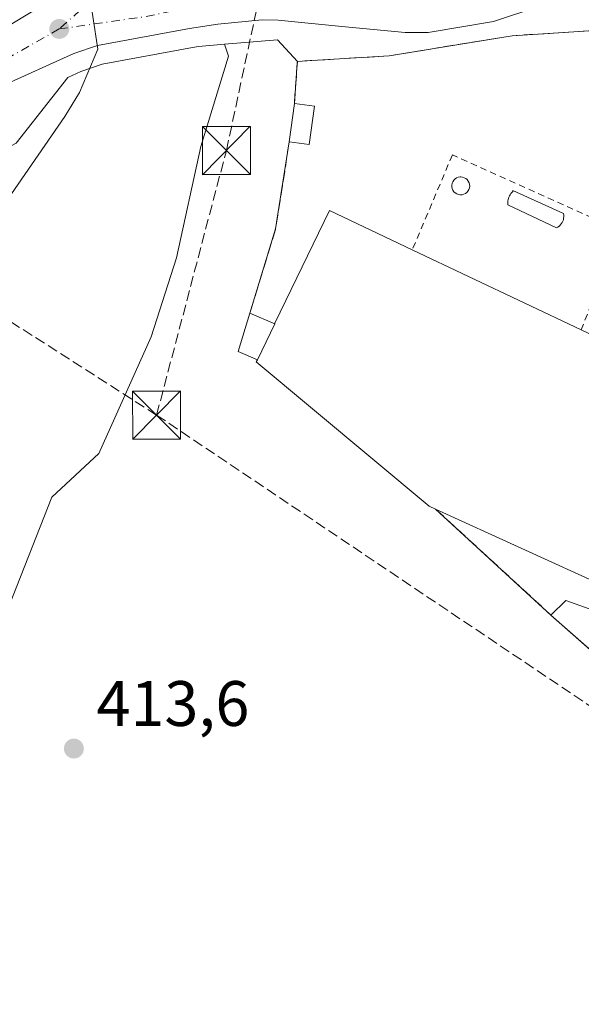
# Model space of a CAD drawing. Units: metres. Extents: x 607268 to 610732, y 4740832 to 4743201.
# Drawn here: x 607442 to 607530, y 4741568 to 4741722 of the extents above; entities that cross this region are included whole.
import ezdxf

# ---------------------------------------------------------------- set-up
doc = ezdxf.new("R2010")
doc.units = ezdxf.units.M
doc.header["$MEASUREMENT"] = 0
for name, pattern in [('DGN Style 2', [1.6480167562047852, 0.988810053722871, -0.6592067024819142]), ('DGN Style 3', [2.307223458686699, 1.648016756204785, -0.6592067024819142]), ('DGN Style 4', [2.6384748266838614, 1.318413404963828, -0.6592067024819142, 0.001648016756204785, -0.6592067024819142])]:
    doc.linetypes.add(name, pattern=pattern)
for name, color, linetype, lineweight in [('Alambrada', 7, 'DGN Style 2', 0), ('Arbolado forestal CxS', 92, 'Continuous', 0), ('Carretera de calzada única Cxs', 7, 'Continuous', 13), ('Carretera de calzada única eje', 7, 'DGN Style 4', 0), ('Conducción de hidrocarburos lineal', 6, 'DGN Style 3', 0), ('Cultivos herbáceos CxS', 92, 'Continuous', 0), ('Depósito genérico Cxs', 203, 'Continuous', 0), ('Edificación Cxs', 1, 'Continuous', 13), ('Edificación industrial Cxs', 135, 'Continuous', 13), ('Edificación ligera Cxs', 1, 'Continuous', 0), ('Municipio', 91, 'Continuous', 13), ('Municipio CxS', 4, 'Continuous', 0), ('Muro lineal', 1, 'DGN Style 3', 13), ('Núcleo urbano CxS', 7, 'Continuous', 0), ('Parque-jardín CxS', 135, 'Continuous', 0), ('Punto de cota en terreno', 7, 'Continuous', 0), ('Recinto industrial CxS', 135, 'Continuous', 0), ('Rótulo de punto de cota en terreno', 7, 'Continuous', 0), ('Suelo desnudo CxS', 253, 'Continuous', 0), ('Torre de tendido puntual', 7, 'Continuous', 0)]:
    doc.layers.add(name, color=color, linetype=linetype, lineweight=lineweight)
doc.styles.add('Style-Arial', font='txt')

# ---------------------------------------------------------------- blocks, each defined once
blk = doc.blocks.new('*U23')
at = {"layer": 'Municipio CxS', "color": 4, "linetype": 'Continuous', "lineweight": 0, "flags": 128}
blk.add_lwpolyline([(607452.6409999988, 4741727.598999999), (607454.1980000003, 4741717.342999999), (607451.3500000003, 4741710.622), (607449.0500000003, 4741706.871999999), (607440.7189999988, 4741694.784999999), (607429.3820000004, 4741681.274000001), (607414.5269999993, 4741665.42), (607409.8930000007, 4741659.853), (607403.0669999997, 4741651.652000001), (607391.9480000006, 4741640.429), (607377.6849999994, 4741627.25), (607343.2599999993, 4741604.986), (607324.9460000012, 4741594.740000002), (607312.1829999997, 4741587.598999999), (607292.8472394014, 4741573.467782397), (607288.7133261574, 4741839.040425517)], dxfattribs=at)
blk = doc.blocks.new('5PATER')
at = {"layer": 'Suelo desnudo CxS', "linetype": 'Continuous', "lineweight": 0}
h = blk.add_hatch(color=51, dxfattribs=at)
edge = h.paths.add_edge_path()
edge.add_ellipse((0, 0), major_axis=(-0.1095731443231308, -0.1110710700762829), ratio=0.9994222409660322, start_angle=0, end_angle=360)
blk = doc.blocks.new('*U26')
at = {"layer": 'Carretera de calzada única Cxs', "color": 7, "linetype": 'Continuous', "lineweight": 13}
blk.add_polyline3d([(607523.0301000001, 4741724.020099999, 414.4088999999949), (607515.9401000004, 4741721.670100001, 414.3938000000053), (607505.7301000003, 4741719.970100001, 414.5144), (607502.1700999998, 4741719.970100001, 414.4137999999948), (607492.2600999996, 4741720.890100001, 414.1379000000015), (607482.3300999999, 4741721.9101, 414.0973999999987), (607479.8501000004, 4741721.970100001, 414.1095999999961), (607472.9101, 4741721.270099999, 414.6545999999944), (607468.5000999998, 4741720.610099999, 418.4352000000072), (607454.1401000004, 4741717.920100001, 415.9894000000059), (607450.4600999998, 4741716.6801, 415.7887999999948), (607438.9200999998, 4741711.4801, 414.7734999999957), (607416.3901000004, 4741698.720100001, 414.7400999999954), (607352.9801000003, 4741660.9301, 415.758600000001), (607299.0301000001, 4741627.600099999, 416.7461999999941), (607292.7901, 4741623.300100001, 416.8843999999954), (607292.0791999997, 4741622.810699999, 416.9009999999981), (607291.9490999999, 4741631.1678, 416.876099999994), (607292.6601, 4741631.630100001, 416.8613000000041), (607299.4200999998, 4741636.020099999, 416.7207999999956), (607339.4600999998, 4741661.1801, 415.982600000003), (607437.0301000001, 4741719.100099999, 414.5316000000021), (607458.8501000004, 4741732.3201, 414.1340000000055)], dxfattribs=at)
blk = doc.blocks.new('5TTEND')
at = {"layer": 'Parque-jardín CxS', "color": 7, "linetype": 'Continuous', "lineweight": 0}
for p, q in [((-0.375, 0.3754), (0.375, -0.3746)), ((0.3720000000000001, 0.3784000000000001), (-0.3720000000000001, -0.3776))]:
    blk.add_line(p, q, dxfattribs=at)
at = {"layer": 'Parque-jardín CxS', "color": 7, "linetype": 'Continuous', "lineweight": 0, "flags": 128}
blk.add_lwpolyline([(-0.375, -0.3746), (0.375, -0.3746), (0.375, 0.3754), (-0.375, 0.3754), (-0.3720000000000001, -0.3776)], dxfattribs=at)

msp = doc.modelspace()

# ---------------------------------------------------------------- linework, layer by layer
at = {"layer": 'Alambrada', "color": 7, "linetype": 'DGN Style 2', "lineweight": 0}
msp.add_polyline3d([(607529.6201, 4741673.550100001, 417.7508999999991), (607533.5601000005, 4741683.460100001, 414.9897999999957), (607535.2500999998, 4741682.7501, 414.8325000000041), (607537.3701, 4741688.3201, 415.2305999999954), (607509.5301000001, 4741700.860099999, 415.3024000000005), (607503.2801000001, 4741686.050100001, 417.9323000000004)], dxfattribs=at)
at = {"layer": 'Arbolado forestal CxS', "color": 92, "linetype": 'Continuous', "lineweight": 0}
for points in [[(607473.9753000002, 4741718.1217, 414.5657000000065), (607474.5743000006, 4741716.293299999, 414.5488999999943), (607470.2717000004, 4741702.1843, 414.2054000000062), (607466.5040999996, 4741684.812700001, 414.3099999999977), (607462.5270999996, 4741672.4641, 414.1806999999972), (607454.3642999995, 4741654.2555, 414.4559000000008), (607447.0181, 4741647.4663, 413.6394), (607440.3302999996, 4741630.372500001, 413.2737000000052), (607422.8421, 4741602.600500001, 413.4370999999956), (607380.1930000001, 4741583.789899999, 412.817200000005), (607344.4762000004, 4741545.2105, 411.8843999999954), (607328.3954999996, 4741515.965299999, 411.8687000000064), (607318.9817000004, 4741485.808700001, 411.5982999999979), (607303.2039000001, 4741434.227299999, 411.1068999999989), (607295.1953999996, 4741422.615499999, 411.155700000003)], [(607473.9753000002, 4741718.1217, 414.5657000000065), (607469.8995000003, 4741717.7861, 414.3868999999977), (607468.9984999998, 4741717.6513, 414.2694000000047), (607454.8989000004, 4741715.0101, 413.9872000000032), (607451.5579000004, 4741713.884299999, 414.0451999999932), (607449.5277000006, 4741712.969500001, 414.0966999999946), (607441.4495000001, 4741702.6711, 414.0728999999992), (607440.0163000004, 4741701.908700001, 414.118100000007)], [(607441.4495000001, 4741702.6711, 414.0728999999992), (607449.5277000006, 4741712.969500001, 414.0966999999946), (607451.5579000004, 4741713.884299999, 414.0451999999932), (607454.8989000004, 4741715.0101, 413.9872000000032), (607468.9984999998, 4741717.6513, 414.2694000000047), (607469.8995000003, 4741717.7861, 414.3868999999977), (607473.9753000002, 4741718.1217, 414.5657000000065), (607474.5743000006, 4741716.293299999, 414.5488999999943), (607470.2717000004, 4741702.1843, 414.2054000000062), (607466.5040999996, 4741684.812700001, 414.3099999999977), (607462.5270999996, 4741672.4641, 414.1806999999972), (607454.3642999995, 4741654.2555, 414.4559000000008), (607447.0181, 4741647.4663, 413.6394), (607440.3302999996, 4741630.372500001, 413.2737000000052)]]:
    msp.add_polyline3d(points, dxfattribs=at)
at = {"layer": 'Carretera de calzada única Cxs', "color": 7, "linetype": 'Continuous', "lineweight": 13}
msp.add_polyline3d([(607523.0301000001, 4741724.020099999, 414.4088999999949), (607515.9401000004, 4741721.670100001, 414.3938000000053), (607505.7301000003, 4741719.970100001, 414.5144), (607502.1700999998, 4741719.970100001, 414.4137999999948), (607492.2600999996, 4741720.890100001, 414.1379000000015), (607482.3300999999, 4741721.9101, 414.0973999999987), (607479.8501000004, 4741721.970100001, 414.1095999999961), (607472.9101, 4741721.270099999, 414.6545999999944), (607468.5000999998, 4741720.610099999, 418.4352000000072), (607454.1401000004, 4741717.920100001, 415.9894000000059), (607450.4600999998, 4741716.6801, 415.7887999999948), (607438.9200999998, 4741711.4801, 414.7734999999957), (607416.3901000004, 4741698.720100001, 414.7400999999954), (607352.9801000003, 4741660.9301, 415.758600000001), (607299.0301000001, 4741627.600099999, 416.7461999999941), (607292.7901, 4741623.300100001, 416.8843999999954), (607292.0791999997, 4741622.8106, 416.9009999999981)], dxfattribs=at)
at = {"layer": 'Carretera de calzada única eje', "color": 7, "linetype": 'DGN Style 4', "lineweight": 0}
for points in [[(607474.9600999998, 4741745.7401, 414.1619999999967), (607465.9200999998, 4741735.4801, 414.1398000000045), (607453.4600999998, 4741725.2401, 414.4124000000011), (607448.1901000004, 4741720.520099999, 414.5893999999971)], [(607448.1901000004, 4741720.520099999, 414.5893999999971), (607461.7600999996, 4741722.470100001, 418.7427000000025), (607478.0800999999, 4741725.790100001, 414.1153999999952), (607490.3701, 4741727.8301, 414.132700000002)], [(607448.1901000004, 4741720.520099999, 414.5893999999971), (607403.6401000004, 4741695.3301, 414.9023000000016), (607324.3000999996, 4741648.100099999, 416.3303000000014), (607292.7401000002, 4741626.5701, 416.9079999999958), (607292.0281999996, 4741626.084600001, 416.920499999993)]]:
    msp.add_polyline3d(points, dxfattribs=at)
at = {"layer": 'Conducción de hidrocarburos lineal', "color": 6, "linetype": 'DGN Style 3', "lineweight": 0, "extrusion": (0.0053623173086025, -0.003432681375381893, 0.9999797309204107), "elevation": -12605.31775510513, "flags": 128}
msp.add_lwpolyline([(607452.4267851466, 4741644.926158515), (607409.4356604716, 4741672.446320654)], dxfattribs=at)
at = {"layer": 'Conducción de hidrocarburos lineal', "color": 6, "linetype": 'DGN Style 3', "lineweight": 0}
for points in [[(607463.3799999999, 4741660.26, 413.8880999999965), (607474.2699999996, 4741701.550000001, 414.2909000000073), (607486.3099999996, 4741757.75, 415.0035000000062), (607523.0099999999, 4741806.5, 421.7290000000066), (607704.1900000004, 4741913.794, 429.0755000000063)], [(607463.3799999999, 4741660.26, 413.8880999999965), (607672.6200000001, 4741519.75, 414.0791999999929), (607699.3766999999, 4741466.761700001, 414.0339999999997), (607700.4088000003, 4741453.109200001, 413.3282000000036)]]:
    msp.add_polyline3d(points, dxfattribs=at)
at = {"layer": 'Cultivos herbáceos CxS', "color": 92, "linetype": 'Continuous', "lineweight": 0, "extrusion": (0.064435708319758, 0.0535870647714573, 0.9964820449875205), "elevation": 293650.8792763231, "flags": 128}
msp.add_lwpolyline([(3257293.272076194, -3486647.935668123), (3257297.83650909, -3486647.671965513), (3257302.591687098, -3486640.867006301)], dxfattribs=at)
at = {"layer": 'Cultivos herbáceos CxS', "color": 92, "linetype": 'Continuous', "lineweight": 0}
for points in [[(607440.3302999996, 4741630.372500001, 413.2737000000052), (607447.0181, 4741647.4663, 413.6394), (607454.3642999995, 4741654.2555, 414.4559000000008), (607462.5270999996, 4741672.4641, 414.1806999999972), (607466.5040999996, 4741684.812700001, 414.3099999999977), (607470.2717000004, 4741702.1843, 414.2054000000062), (607474.5743000006, 4741716.293299999, 414.5488999999943), (607473.9753000002, 4741718.1217, 414.5657000000065), (607482.2295000004, 4741718.8015, 413.9953999999998), (607485.3501000004, 4741715.460100001, 413.9732999999979), (607485.3333999999, 4741715.2202, 413.9804000000004), (607484.8902000004, 4741708.9001, 414.5963000000047), (607484.0800999999, 4741702.9101, 414.8101000000024), (607481.9501, 4741689.300100001, 414.0390999999945), (607477.9301000005, 4741676.170100001, 413.9888999999966), (607476.1001000004, 4741670.1801, 413.8576999999932), (607479.1001000004, 4741668.880100001, 413.6248000000051), (607478.9402000001, 4741668.5801, 413.617499999993), (607505.9001000002, 4741646.020099999, 413.8659000000043), (607506.9200999998, 4741645.5701, 413.9606000000058), (607524.9101, 4741629.050100001, 413.790399999998), (607536.7414999995, 4741618.625800001, 413.7860999999975)], [(607473.9753000002, 4741718.1217, 414.5657000000065), (607474.5743000006, 4741716.293299999, 414.5488999999943), (607470.2717000004, 4741702.1843, 414.2054000000062), (607466.5040999996, 4741684.812700001, 414.3099999999977), (607462.5270999996, 4741672.4641, 414.1806999999972), (607454.3642999995, 4741654.2555, 414.4559000000008), (607447.0181, 4741647.4663, 413.6394), (607440.3302999996, 4741630.372500001, 413.2737000000052), (607422.8421, 4741602.600500001, 413.4370999999956), (607380.1930000001, 4741583.789899999, 412.817200000005), (607344.4762000004, 4741545.2105, 411.8843999999954), (607328.3954999996, 4741515.965299999, 411.8687000000064), (607318.9817000004, 4741485.808700001, 411.5982999999979), (607303.2039000001, 4741434.227299999, 411.1068999999989), (607295.1953999996, 4741422.615499999, 411.155700000003)], [(607485.3501000004, 4741715.460100001, 413.9732999999979), (607485.3333999999, 4741715.2202, 413.9804000000004), (607484.8902000004, 4741708.9001, 414.5963000000047), (607484.0800999999, 4741702.9101, 414.8101000000024), (607481.9501, 4741689.300100001, 414.0390999999945), (607477.9301000005, 4741676.170100001, 413.9888999999966), (607476.1001000004, 4741670.1801, 413.8576999999932), (607479.1001000004, 4741668.880100001, 413.6248000000051), (607478.9402000001, 4741668.5801, 413.617499999993), (607505.9001000002, 4741646.020099999, 413.8659000000043), (607506.9200999998, 4741645.5701, 413.9606000000058), (607524.9101, 4741629.050100001, 413.790399999998), (607536.7414999995, 4741618.625800001, 413.7860999999975)]]:
    msp.add_polyline3d(points, dxfattribs=at)
at = {"layer": 'Depósito genérico Cxs', "color": 203, "linetype": 'Continuous', "lineweight": 0, "flags": 128}
for points, elevation in [([(607511.0401, 4741694.6501), (607510.7600999996, 4741694.630100001), (607510.4801000003, 4741694.6801), (607510.2200999996, 4741694.780099999), (607509.9801000003, 4741694.920100001), (607509.7801000001, 4741695.120100001), (607509.6201, 4741695.350099999), (607509.5100999996, 4741695.600099999), (607509.4501, 4741695.870100001), (607509.4501, 4741696.1501), (607509.5000999998, 4741696.4301), (607509.6101000002, 4741696.6801), (607509.7600999996, 4741696.920100001), (607509.9600999998, 4741697.110099999), (607510.1901000004, 4741697.270099999), (607510.4501, 4741697.370100001), (607510.7301000003, 4741697.420100001), (607510.8400999998, 4741697.420100001), (607511.1201, 4741697.4001), (607511.3800999997, 4741697.3101), (607511.6300999997, 4741697.1801), (607511.8400999998, 4741697.0001), (607512.0201000003, 4741696.780099999), (607512.1401000004, 4741696.530099999), (607512.2200999996, 4741696.2601), (607512.2401000002, 4741695.9901), (607512.2001, 4741695.710100001), (607512.1101000002, 4741695.450099999), (607511.9700999996, 4741695.210100001), (607511.7801000001, 4741695.0001), (607511.5601000005, 4741694.8301), (607511.3101000005, 4741694.710100001)], 416.3184000000034), ([(607525.9801000003, 4741689.5801), (607525.7701000003, 4741689.460100001), (607518.2100999998, 4741693.050100001), (607518.1801000005, 4741693.2601), (607518.1801000005, 4741693.470100001), (607518.2001, 4741693.670100001), (607518.2301000003, 4741693.880100001), (607518.2801000001, 4741694.0801), (607518.3601000002, 4741694.280099999), (607518.4401000004, 4741694.470100001), (607518.5500999996, 4741694.6501), (607518.6700999998, 4741694.8201), (607518.8101000005, 4741694.9801), (607518.9600999998, 4741695.130100001), (607518.9600999998, 4741695.3201), (607526.9001000002, 4741691.720100001), (607526.9301000005, 4741691.4801), (607526.9301000005, 4741691.2301), (607526.9001000002, 4741690.9901), (607526.8501000004, 4741690.7401), (607526.7600999996, 4741690.5101), (607526.6501000002, 4741690.290100001), (607526.5201000003, 4741690.0801), (607526.3601000002, 4741689.9001), (607526.1801000005, 4741689.7301)], 415.701700000005)]:
    msp.add_lwpolyline(points, close=True, dxfattribs=dict(at, elevation=elevation))
at = {"layer": 'Depósito genérico Cxs', "color": 203, "linetype": 'Continuous', "lineweight": 0}
for points in [[(607511.0401, 4741694.6501, 415.6723000000056), (607510.7600999996, 4741694.630100001, 415.6823000000004), (607510.4801000003, 4741694.6801, 415.7081000000035), (607510.2200999996, 4741694.780099999, 415.7430000000023), (607509.9801000003, 4741694.920100001, 415.7841000000044), (607509.7801000001, 4741695.120100001, 415.8343000000023), (607509.6201, 4741695.350099999, 415.8871000000072), (607509.5100999996, 4741695.600099999, 415.9407999999967), (607509.4501, 4741695.870100001, 415.9958000000042), (607509.4501, 4741696.1501, 416.0510000000068), (607509.5000999998, 4741696.4301, 416.1057000000001), (607509.6101000002, 4741696.6801, 416.1548000000039), (607509.7600999996, 4741696.920100001, 416.2030999999988), (607509.9600999998, 4741697.110099999, 416.2428999999975), (607510.1901000004, 4741697.270099999, 416.2783999999957), (607510.4501, 4741697.370100001, 416.3027000000002), (607510.7301000003, 4741697.420100001, 416.3171000000002), (607510.8400999998, 4741697.420100001, 416.3184000000037), (607511.1201, 4741697.4001, 416.3171000000002), (607511.3800999997, 4741697.3101, 416.2983999999997), (607511.6300999997, 4741697.1801, 416.2685000000056), (607511.8400999998, 4741697.0001, 416.2244000000064), (607512.0201000003, 4741696.780099999, 416.168399999995), (607512.1401000004, 4741696.530099999, 416.103099999993), (607512.2200999996, 4741696.2601, 416.031799999997), (607512.2401000002, 4741695.9901, 415.9608000000007), (607512.2001, 4741695.710100001, 415.8885000000009), (607512.1101000002, 4741695.450099999, 415.8236999999936), (607511.9700999996, 4741695.210100001, 415.7670000000071), (607511.7801000001, 4741695.0001, 415.7216999999946), (607511.5601000005, 4741694.8301, 415.6894999999931), (607511.3101000005, 4741694.710100001, 415.6726999999955), (607511.0401, 4741694.6501, 415.6723000000056)], [(607525.9801000003, 4741689.5801, 415.3978000000061), (607525.7701000003, 4741689.460100001, 415.366200000004), (607518.2100999998, 4741693.050100001, 415.3510999999999), (607518.1801000005, 4741693.2601, 415.3571999999986), (607518.1801000005, 4741693.470100001, 415.3692000000011), (607518.2001, 4741693.670100001, 415.3839000000008), (607518.2301000003, 4741693.880100001, 415.4003999999986), (607518.2801000001, 4741694.0801, 415.4186000000045), (607518.3601000002, 4741694.280099999, 415.4397999999928), (607518.4401000004, 4741694.470100001, 415.4588999999978), (607518.5500999996, 4741694.6501, 415.4795000000013), (607518.6700999998, 4741694.8201, 415.498900000006), (607518.8101000005, 4741694.9801, 415.5179000000062), (607518.9600999998, 4741695.130100001, 415.5353000000032), (607518.9600999998, 4741695.3201, 415.5385999999999), (607526.9001000002, 4741691.720100001, 415.7017000000051), (607526.9301000005, 4741691.4801, 415.6707000000025), (607526.9301000005, 4741691.2301, 415.6404999999941), (607526.9001000002, 4741690.9901, 415.6123999999982), (607526.8501000004, 4741690.7401, 415.5825999999943), (607526.7600999996, 4741690.5101, 415.5543000000035), (607526.6501000002, 4741690.290100001, 415.524900000004), (607526.5201000003, 4741690.0801, 415.4939000000013), (607526.3601000002, 4741689.9001, 415.4636000000028), (607526.1801000005, 4741689.7301, 415.4311000000016), (607525.9801000003, 4741689.5801, 415.3978000000061)]]:
    msp.add_polyline3d(points, dxfattribs=at)
at = {"layer": 'Edificación Cxs', "color": 1, "linetype": 'Continuous', "lineweight": 13, "extrusion": (-0.004641784480242543, -0.03432628274109233, 0.9993999000150129), "elevation": -165169.6160698171, "flags": 128}
msp.add_lwpolyline([(-33410.3916483277, 4777487.447550766), (-33410.3916483277, 4777493.495698438)], dxfattribs=at)
at = {"layer": 'Edificación Cxs', "color": 1, "linetype": 'Continuous', "lineweight": 13, "extrusion": (-0.06154645166592945, -0.02564120101372775, 0.9977748058043494), "elevation": -158556.8933586272, "flags": 128}
msp.add_lwpolyline([(-4143416.542039361, 2379033.446906296), (-4143411.346521441, 2379030.387247892), (-4143412.921018361, 2379027.668051478)], dxfattribs=at)
at = {"layer": 'Edificación Cxs', "color": 1, "linetype": 'Continuous', "lineweight": 13, "extrusion": (-0.05520989536896682, 0.00760905608087794, 0.9984457770549716), "elevation": 2955.793348048319, "flags": 128}
msp.add_lwpolyline([(-4780247.152039327, -45494.90618970932), (-4780247.152039327, -45491.75179505511)], dxfattribs=at)
at = {"layer": 'Edificación Cxs', "color": 1, "linetype": 'Continuous', "lineweight": 13, "elevation": 417.5292999999947, "flags": 128}
msp.add_lwpolyline([(607545.1001000004, 4741618.020099999), (607549.0301000001, 4741614.890100001), (607550.4200999998, 4741616.5001), (607569.1901000004, 4741600.420100001), (607567.9401000004, 4741598.8201), (607578.5100999996, 4741589.700099999), (607575.6601, 4741586.450099999), (607575.4200999998, 4741586.1801), (607546.5100999996, 4741610.8201), (607541.9801000003, 4741614.0101), (607524.9101, 4741629.050100001), (607527.2600999996, 4741631.300100001), (607536.7100999998, 4741627.9301), (607546.8701, 4741619.050100001)], close=True, dxfattribs=at)
at = {"layer": 'Edificación Cxs', "color": 1, "linetype": 'Continuous', "lineweight": 13}
for points in [[(607524.9101, 4741629.050100001, 414.7820000000065), (607527.2600999996, 4741631.300100001, 415.1264999999985), (607536.7100999998, 4741627.9301, 415.4582999999984), (607546.8701, 4741619.050100001, 416.5182000000059), (607545.1001000004, 4741618.020099999, 417.2909999999974)], [(607575.6601, 4741586.450099999, 417.1815999999963), (607575.4200999998, 4741586.1801, 416.9952000000048), (607546.5100999996, 4741610.8201, 417.0970999999991), (607541.9801000003, 4741614.0101, 416.1926999999997), (607524.9101, 4741629.050100001, 414.7820000000065)]]:
    msp.add_polyline3d(points, dxfattribs=at)
msp.add_3dface([(607488.0100999996, 4741708.470100001, 415.8635000000068), (607487.1901000004, 4741702.5001, 415.8635000000068), (607484.0800999999, 4741702.9101, 415.8635000000068), (607484.8901000004, 4741708.9001, 415.8635000000068)], dxfattribs=at)
at = {"layer": 'Edificación industrial Cxs', "color": 135, "linetype": 'Continuous', "lineweight": 13, "elevation": 420.7488000000013, "flags": 128}
msp.add_lwpolyline([(607548.9831999998, 4741657.308), (607541.5500999996, 4741640.420100001), (607537.8201000001, 4741642.9801), (607536.2087000003, 4741639.080499999), (607533.8201000001, 4741633.300100001), (607506.9200999998, 4741645.5701), (607505.9001000002, 4741646.020099999), (607478.9401000004, 4741668.5801), (607479.1001000004, 4741668.880100001), (607481.8201000001, 4741674.5101), (607481.8501000004, 4741674.5801), (607490.3501000004, 4741692.170100001), (607503.2801000001, 4741686.050100001), (607529.6201, 4741673.550100001), (607551.5500999996, 4741663.140100001)], close=True, dxfattribs=at)
at = {"layer": 'Edificación industrial Cxs', "color": 135, "linetype": 'Continuous', "lineweight": 13, "extrusion": (0.005620855541311421, -0.002667452326002337, 0.999980645153231), "elevation": -8815.609094212752, "flags": 128}
msp.add_lwpolyline([(607491.3340759876, 4741679.404153287), (607517.6746795147, 4741666.904108817)], dxfattribs=at)
at = {"layer": 'Edificación industrial Cxs', "color": 135, "linetype": 'Continuous', "lineweight": 13, "extrusion": (-0.1792545304866994, -0.3710305170855696, 0.9111554031509708), "elevation": -1867816.971787046, "flags": 128}
msp.add_lwpolyline([(-1515720.896811452, 4131145.291671784), (-1515720.896811452, 4131138.429369891)], dxfattribs=at)
at = {"layer": 'Edificación industrial Cxs', "color": 135, "linetype": 'Continuous', "lineweight": 13}
for points in [[(607481.8201000001, 4741674.5101, 420.172000000006), (607481.8501000004, 4741674.5801, 420.1693999999989), (607490.3501000004, 4741692.170100001, 415.9909999999945), (607503.2801000001, 4741686.050100001, 417.9323000000004)], [(607529.6201, 4741673.550100001, 417.7508999999991), (607551.5500999996, 4741663.140100001, 416.739499999996), (607548.9831999998, 4741657.308, 419.2030999999988), (607541.5500999996, 4741640.420100001, 417.2476000000024), (607537.8201000001, 4741642.9801, 420.7488000000012), (607536.2087000003, 4741639.080499999, 418.3950000000041), (607533.8201000001, 4741633.300100001, 415.7684000000008), (607506.9200999998, 4741645.5701, 416.8800000000047)], [(607506.9200999998, 4741645.5701, 416.8800000000047), (607505.9001000002, 4741646.020099999, 416.786300000007), (607478.9401000004, 4741668.5801, 417.0871999999945), (607479.1001000004, 4741668.880100001, 417.344299999997)]]:
    msp.add_polyline3d(points, dxfattribs=at)
at = {"layer": 'Edificación ligera Cxs', "color": 1, "linetype": 'Continuous', "lineweight": 0, "extrusion": (-0.4329723392465928, -0.0483757390396039, 0.9001081831200657), "elevation": -492027.7283500322, "flags": 128}
msp.add_lwpolyline([(-4644893.359144866, 1017511.275834332), (-4644894.984221233, 1017508.123881757), (-4644900.733979311, 1017510.883332227)], dxfattribs=at)
at = {"layer": 'Edificación ligera Cxs', "color": 1, "linetype": 'Continuous', "lineweight": 0, "extrusion": (-0.5319753777834223, 0.2270126292064125, 0.8157618914934536), "elevation": 753597.3869400432, "flags": 128}
msp.add_lwpolyline([(-4599612.542552738, -1062157.214575611), (-4599612.542552739, -1062152.029992533)], dxfattribs=at)
at = {"layer": 'Edificación ligera Cxs', "color": 1, "linetype": 'Continuous', "lineweight": 0, "extrusion": (-0.1792545304866994, -0.3710305170855696, 0.9111554031509708), "elevation": -1867816.971787046, "flags": 128}
msp.add_lwpolyline([(-1515720.896811452, 4131145.291671784), (-1515720.896811452, 4131138.429369891)], dxfattribs=at)
at = {"layer": 'Edificación ligera Cxs', "color": 1, "linetype": 'Continuous', "lineweight": 0}
msp.add_3dface([(607481.8201000001, 4741674.5101, 420.172000000006), (607479.1001000004, 4741668.880100001, 420.172000000006), (607476.1001000004, 4741670.1801, 420.172000000006), (607477.9301000005, 4741676.170100001, 420.172000000006)], dxfattribs=at)
at = {"layer": 'Municipio', "color": 91, "linetype": 'Continuous', "lineweight": 13, "flags": 128}
msp.add_lwpolyline([(607292.8472394019, 4741573.467782398), (607312.1830000003, 4741587.598999998), (607324.9460000017, 4741594.740000002), (607343.2599999999, 4741604.985999999), (607377.6849999998, 4741627.250000001), (607391.9480000011, 4741640.429000001), (607403.0670000003, 4741651.652), (607409.8930000013, 4741659.852999999), (607414.5269999999, 4741665.420000001), (607429.382000001, 4741681.274000002), (607440.7190000016, 4741694.784999998), (607449.0500000009, 4741706.871999998), (607451.3500000008, 4741710.622000001), (607454.198000001, 4741717.343), (607452.6410000017, 4741727.599000001)], dxfattribs=at)
msp.add_lwpolyline([(607292.8472394019, 4741573.467782398), (607312.1830000003, 4741587.598999998), (607324.9460000017, 4741594.740000002), (607343.2599999999, 4741604.985999999), (607377.6849999998, 4741627.250000001), (607391.9480000011, 4741640.429000001), (607403.0670000003, 4741651.652), (607409.8930000013, 4741659.852999999), (607414.5269999999, 4741665.420000001), (607429.382000001, 4741681.274000002), (607440.7190000016, 4741694.784999998), (607449.0500000009, 4741706.871999998), (607451.3500000008, 4741710.622000001), (607454.198000001, 4741717.343), (607452.6410000017, 4741727.599000001)], dxfattribs=at)
at = {"layer": 'Municipio CxS', "color": 4, "linetype": 'Continuous', "lineweight": 0, "flags": 128}
msp.add_lwpolyline([(607304.360000815, 4740833.859982559), (607292.8472394014, 4741573.467782397), (607312.1829999997, 4741587.598999999), (607324.9460000012, 4741594.740000002), (607343.2599999993, 4741604.986), (607377.6849999994, 4741627.25), (607391.9480000006, 4741640.429), (607403.0669999997, 4741651.652000001), (607409.8930000007, 4741659.853), (607414.5269999993, 4741665.42), (607429.3820000004, 4741681.274000001), (607440.7189999988, 4741694.784999999), (607449.0500000003, 4741706.871999999), (607451.3500000003, 4741710.622), (607454.1980000003, 4741717.342999999), (607452.6409999988, 4741727.598999999)], dxfattribs=at)
at = {"layer": 'Muro lineal', "color": 1, "linetype": 'DGN Style 3', "lineweight": 13, "extrusion": (0.5767564163859279, -0.08111972465026986, 0.8128786049775986), "elevation": -33937.56005110272, "flags": 128}
msp.add_lwpolyline([(4780096.259918185, 48078.64163892623), (4780082.485908503, 48078.90450171166), (4780068.923986334, 48081.55201585381)], dxfattribs=at)
at = {"layer": 'Muro lineal', "color": 1, "linetype": 'DGN Style 3', "lineweight": 13, "extrusion": (0.06303664783714517, -0.0578857933410219, 0.996331077483151), "elevation": -235763.365286627, "flags": 128}
msp.add_lwpolyline([(3903403.288593965, 2749568.320007674), (3903403.288593965, 2749543.805683209)], dxfattribs=at)
at = {"layer": 'Muro lineal', "color": 1, "linetype": 'DGN Style 3', "lineweight": 13}
msp.add_polyline3d([(607580.9801000003, 4741706.090100001, 415.1442999999999), (607579.5800999999, 4741711.380100001, 415.0782000000036), (607554.6201, 4741721.770099999, 415.074099999998), (607518.8701, 4741719.460100001, 414.9853000000003), (607499.6700999998, 4741716.3301, 414.7939000000042), (607485.3501000004, 4741715.460100001, 414.6765000000014), (607484.8901000004, 4741708.9001, 415.687699999995)], dxfattribs=at)
at = {"layer": 'Núcleo urbano CxS', "color": 7, "linetype": 'Continuous', "lineweight": 0, "extrusion": (0.064435708319758, 0.0535870647714573, 0.9964820449875205), "elevation": 293650.8792763231, "flags": 128}
msp.add_lwpolyline([(3257293.272076194, -3486647.935668123), (3257297.83650909, -3486647.671965513), (3257302.591687098, -3486640.867006301)], dxfattribs=at)
at = {"layer": 'Núcleo urbano CxS', "color": 7, "linetype": 'Continuous', "lineweight": 0}
for points in [[(607550.1201999999, 4741721.4793, 414.5676999999997), (607518.8701, 4741719.460100001, 414.281799999997), (607499.6700999998, 4741716.3301, 413.9888000000064), (607487.5846999995, 4741715.595899999, 413.9122999999963), (607485.3501000004, 4741715.460100001, 413.9732999999979), (607482.2295000004, 4741718.8015, 413.9953999999998), (607473.9753000002, 4741718.1217, 414.5657000000065), (607469.8995000003, 4741717.7861, 414.3868999999977), (607468.9984999998, 4741717.6513, 414.2694000000047), (607454.8989000004, 4741715.0101, 413.9872000000032), (607451.5579000004, 4741713.884299999, 414.0451999999932), (607449.5277000006, 4741712.969500001, 414.0966999999946), (607441.4495000001, 4741702.6711, 414.0728999999992)], [(607536.7414999995, 4741618.625800001, 413.7860999999975), (607524.9101, 4741629.050100001, 413.790399999998), (607506.9200999998, 4741645.5701, 413.9606000000058), (607505.9001000002, 4741646.020099999, 413.8659000000043), (607478.9402000001, 4741668.5801, 413.617499999993), (607479.1001000004, 4741668.880100001, 413.6248000000051), (607476.1001000004, 4741670.1801, 413.8576999999932), (607477.9301000005, 4741676.170100001, 413.9888999999966), (607481.9501, 4741689.300100001, 414.0390999999945), (607484.0800999999, 4741702.9101, 414.8101000000024), (607484.8902000004, 4741708.9001, 414.5963000000047), (607485.3333999999, 4741715.2202, 413.9804000000004), (607485.3501000004, 4741715.460100001, 413.9732999999979), (607487.5846999995, 4741715.595899999, 413.9122999999963), (607499.6700999998, 4741716.3301, 413.9888000000064), (607518.8701, 4741719.460100001, 414.281799999997), (607550.1201999999, 4741721.4793, 414.5676999999997)], [(607550.1201999999, 4741721.4793, 414.5676999999997), (607518.8701, 4741719.460100001, 414.281799999997), (607499.6700999998, 4741716.3301, 413.9888000000064), (607487.5846999995, 4741715.595899999, 413.9122999999963), (607485.3501000004, 4741715.460100001, 413.9732999999979)], [(607550.1201999999, 4741721.4793, 414.5676999999997), (607518.8701, 4741719.460100001, 414.281799999997), (607499.6700999998, 4741716.3301, 413.9888000000064), (607487.5846999995, 4741715.595899999, 413.9122999999963), (607485.3501000004, 4741715.460100001, 413.9732999999979)], [(607473.9753000002, 4741718.1217, 414.5657000000065), (607469.8995000003, 4741717.7861, 414.3868999999977), (607468.9984999998, 4741717.6513, 414.2694000000047), (607454.8989000004, 4741715.0101, 413.9872000000032), (607451.5579000004, 4741713.884299999, 414.0451999999932), (607449.5277000006, 4741712.969500001, 414.0966999999946), (607441.4495000001, 4741702.6711, 414.0728999999992), (607440.0163000004, 4741701.908700001, 414.118100000007)], [(607485.3501000004, 4741715.460100001, 413.9732999999979), (607485.3333999999, 4741715.2202, 413.9804000000004), (607484.8902000004, 4741708.9001, 414.5963000000047), (607484.0800999999, 4741702.9101, 414.8101000000024), (607481.9501, 4741689.300100001, 414.0390999999945), (607477.9301000005, 4741676.170100001, 413.9888999999966), (607476.1001000004, 4741670.1801, 413.8576999999932), (607479.1001000004, 4741668.880100001, 413.6248000000051), (607478.9402000001, 4741668.5801, 413.617499999993), (607505.9001000002, 4741646.020099999, 413.8659000000043), (607506.9200999998, 4741645.5701, 413.9606000000058), (607524.9101, 4741629.050100001, 413.790399999998), (607536.7414999995, 4741618.625800001, 413.7860999999975)]]:
    msp.add_polyline3d(points, dxfattribs=at)
at = {"layer": 'Recinto industrial CxS', "color": 135, "linetype": 'Continuous', "lineweight": 0, "extrusion": (-0.004641784480242543, -0.03432628274109233, 0.9993999000150129), "elevation": -165169.6160698171, "flags": 128}
msp.add_lwpolyline([(-33410.3916483277, 4777487.447550766), (-33410.3916483277, 4777493.495698438)], dxfattribs=at)
at = {"layer": 'Recinto industrial CxS', "color": 135, "linetype": 'Continuous', "lineweight": 0, "extrusion": (0.5767564163859279, -0.08111972465026986, 0.8128786049775986), "elevation": -33937.56005110272, "flags": 128}
msp.add_lwpolyline([(4780068.923986334, 48081.55201585381), (4780082.485908503, 48078.90450171166), (4780096.259918185, 48078.64163892623)], dxfattribs=at)
at = {"layer": 'Recinto industrial CxS', "color": 135, "linetype": 'Continuous', "lineweight": 0, "extrusion": (-0.4329723392465928, -0.0483757390396039, 0.9001081831200657), "elevation": -492027.7283500322, "flags": 128}
msp.add_lwpolyline([(-4644893.359144866, 1017511.275834332), (-4644894.984221233, 1017508.123881757), (-4644900.733979311, 1017510.883332227)], dxfattribs=at)
at = {"layer": 'Recinto industrial CxS', "color": 135, "linetype": 'Continuous', "lineweight": 0, "extrusion": (0.06303664783714517, -0.0578857933410219, 0.996331077483151), "elevation": -235763.365286627, "flags": 128}
msp.add_lwpolyline([(3903403.288593965, 2749543.805683209), (3903403.288593965, 2749568.320007674)], dxfattribs=at)
at = {"layer": 'Recinto industrial CxS', "color": 135, "linetype": 'Continuous', "lineweight": 0}
for points in [[(607536.7413999997, 4741618.625800001, 415.3730999999971), (607524.9101, 4741629.050100001, 414.7820000000065), (607506.9200999998, 4741645.5701, 416.8800000000047), (607505.9001000002, 4741646.020099999, 416.786300000007), (607478.9401000004, 4741668.5801, 417.0871999999945), (607479.1001000004, 4741668.880100001, 417.344299999997), (607476.1001000004, 4741670.1801, 415.9710999999952), (607477.9301000005, 4741676.170100001, 417.1732999999949), (607481.9501, 4741689.300100001, 415.6312999999937), (607484.0800999999, 4741702.9101, 415.4781999999978), (607484.8901000004, 4741708.9001, 415.687699999995), (607485.3333000002, 4741715.2202, 414.7348999999958), (607485.3501000004, 4741715.460100001, 414.6765000000014), (607487.5846999995, 4741715.595899999, 414.7039999999979), (607499.6700999998, 4741716.3301, 414.7939000000042), (607518.8701, 4741719.460100001, 414.9853000000003), (607550.1201999999, 4741721.4793, 415.178899999999)], [(607484.8901000004, 4741708.9001, 415.687699999995), (607485.3333000002, 4741715.2202, 414.7348999999958), (607485.3501000004, 4741715.460100001, 414.6765000000014), (607487.5846999995, 4741715.595899999, 414.7039999999979), (607499.6700999998, 4741716.3301, 414.7939000000042), (607518.8701, 4741719.460100001, 414.9853000000003), (607550.1201999999, 4741721.4793, 415.178899999999), (607553.4709999999, 4741721.695900001, 415.1404000000039), (607554.6201, 4741721.770099999, 415.074099999998), (607579.5800999999, 4741711.380100001, 415.0782000000036), (607580.0016999999, 4741709.7871, 415.0736999999936), (607580.9801000003, 4741706.090100001, 415.1442999999999)], [(607506.9200999998, 4741645.5701, 416.8800000000047), (607505.9001000002, 4741646.020099999, 416.786300000007), (607478.9401000004, 4741668.5801, 417.0871999999945), (607479.1001000004, 4741668.880100001, 417.344299999997)], [(607575.6601, 4741586.450099999, 417.1815999999963), (607575.4200999998, 4741586.1801, 416.9952000000048), (607546.5100999996, 4741610.8201, 417.0970999999991), (607541.9801000003, 4741614.0101, 416.1926999999997), (607536.7413999997, 4741618.625800001, 415.3730999999971), (607524.9101, 4741629.050100001, 414.7820000000065)]]:
    msp.add_polyline3d(points, dxfattribs=at)

# ---------------------------------------------------------------- block references
at = {"layer": 'Carretera de calzada única Cxs', "color": 7, "linetype": 'Continuous', "lineweight": 13}
msp.add_blockref('*U26', (0, 0), dxfattribs=at)
at = {"layer": 'Municipio CxS', "color": 4, "linetype": 'Continuous', "lineweight": 0}
msp.add_blockref('*U23', (0, 0), dxfattribs=at)
at = {"layer": 'Punto de cota en terreno', "color": 7, "linetype": 'Continuous', "lineweight": 0, "xscale": 10, "yscale": 10, "zscale": 10}
for p in [(607448.2000000002, 4741720.529999999, 413.9799999999959), (607450.4699999997, 4741608.210000001, 413.6000000000058)]:
    msp.add_blockref('5PATER', p, dxfattribs=at)
at = {"layer": 'Torre de tendido puntual', "color": 7, "linetype": 'Continuous', "lineweight": 0, "xscale": 10, "yscale": 10, "zscale": 10}
for p in [(607474.2699999996, 4741701.550000001, 414.2909000000073), (607463.3799999999, 4741660.26, 413.8880999999965)]:
    msp.add_blockref('5TTEND', p, dxfattribs=at)

# ---------------------------------------------------------------- texts
at = {"layer": 'Rótulo de punto de cota en terreno', "color": 7, "linetype": 'Continuous', "lineweight": 0, "style": 'Style-Arial'}
msp.add_text('413,6', height=7.000000000000002, dxfattribs=at).set_placement((607453.9978, 4741611.7378))

doc.saveas('drawing.dxf')
